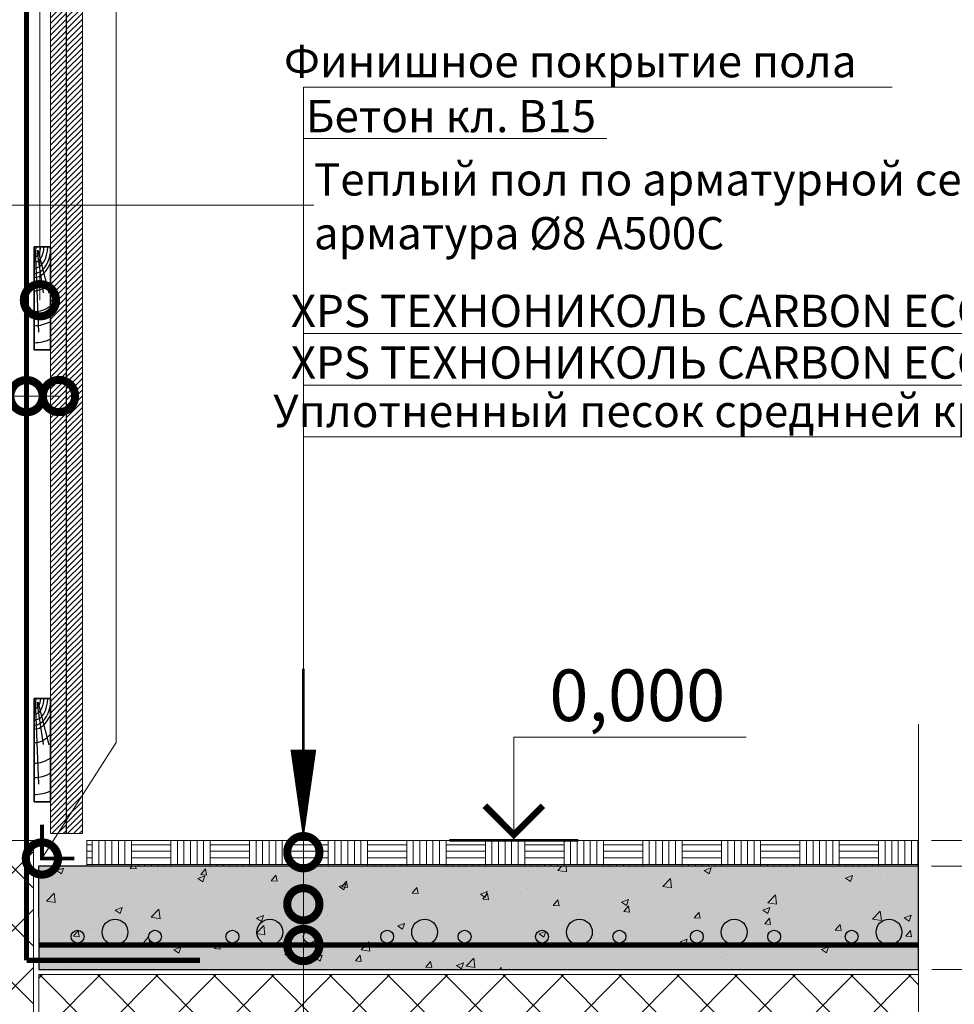
# Model space of a CAD drawing. Units: millimetres. Extents: x -131416 to 15549, y -33835 to 5820.
# Drawn here: x -6845 to -6121, y -26918 to -26155 of the extents above; entities that cross this region are included whole.
import ezdxf
from ezdxf import colors
from ezdxf.entities.mleader import LeaderData, LeaderLine
from ezdxf.enums import TextEntityAlignment as Align
from ezdxf.math import Vec2, Vec3

# ---------------------------------------------------------------- set-up
doc = ezdxf.new("R2010")
doc.units = ezdxf.units.MM
doc.layers.get('0').update_dxf_attribs({"lineweight": 30})
doc.layers.get('DEFPOINTS').update_dxf_attribs({"color": 251, "lineweight": 0})
for name, color, linetype, lineweight in [('FP-XX-МАРКИ ПОМЕЩЕНИЙ', 250, 'Continuous', 25), ('FP-ДЕРЕВО-200х200', 46, 'Continuous', 35), ('TN-БЕТОН', 251, 'Continuous', 40), ('TN-МЕТАЛЛ КОНСТРУКЦИИ', 162, 'Continuous', 35), ('TN-ПАРОИЗОЛЯЦИЯ', 82, 'Continuous', 25), ('TN-РАЗМЕРЫ', 184, 'Continuous', 15), ('TN-УТЕПЛИТЕЛЬ XPS', 8, 'Continuous', 15), ('ТН_Арматура', 7, 'Continuous', 25)]:
    doc.layers.add(name, color=color, linetype=linetype, lineweight=lineweight)
doc.layers.add('TN-АННТОТАЦИИ', color=7, linetype='Continuous', lineweight=20, true_color=0x000000)
doc.layers.add('TN-АННТОТАЦИИ @ 10', color=7, linetype='Continuous', lineweight=20, true_color=0x000000)
doc.styles.add('ПТС-Текст', font='ZwIsocpeur.ttf')
doc.styles.add('ПТС-Текст-Аннотативный', font='ZwIsocpeur.ttf')
doc.dimstyles.new('ПТС-Размеры-Аннотативный$0', dxfattribs={"dimtxt": 2.5, "dimasz": 1.5, "dimexe": 0.7, "dimexo": 1, "dimgap": 0.8, "dimtad": 1, "dimdec": 0, "dimzin": 0, "dimdsep": 46, "dimtxsty": 'ПТС-Текст-Аннотативный', "dimblk": 'ARCHTICK', "dimcen": 2, "dimdle": 0.7, "dimadec": 0, "dimazin": 0, "dimtfac": 1, "dimtdec": 0, "dimtmove": 1, "dimatfit": 3, "dimfxl": 0.7, "dimtolj": 1, "dimtzin": 0, "dimlwd": -1, "dimlwe": -1, "dimarcsym": 0})

# ---------------------------------------------------------------- blocks, each defined once
blk = doc.blocks.new('*U220')
at = {"lineweight": 13}
h = blk.add_hatch(dxfattribs=at)
h.set_pattern_fill('ANSI37', color=256, scale=10)
h.set_pattern_definition([(45, (-434.0000898068557, -46.00010373955058), (-22.45064030267288, 22.45064030267288), []), (135, (-434.0000898068557, -46.00010373955058), (-22.45064030267288, -22.45064030267288), [])])
h.paths.add_polyline_path([(565.999910193137, 53.99989626044942), (-7.295166328366516e-12, 54), (0, 4), (565.9999101931444, 3.999896260449411)])
at = {"lineweight": 20}
blk.add_lwpolyline([(565.999910193137, 53.99989626044942), (-7.295166328366516e-12, 54), (0, 4), (565.9999101931444, 3.999896260449411)], close=True, dxfattribs=at)
blk = doc.blocks.new('*U88')
at = {"lineweight": 13}
h = blk.add_hatch(dxfattribs=at)
h.set_pattern_fill('ANSI37', color=256, scale=10)
h.set_pattern_definition([(45, (-318.0275947911703, -0.0001650650049715985), (-22.45064030267288, 22.45064030267288), []), (135, (-318.0275947911703, -0.0001650650049715985), (-22.45064030267288, -22.45064030267288), [])])
h.paths.add_polyline_path([(681.9724052088224, 99.99983493499504), (-7.260542400063014e-12, 100), (0, 4), (681.9724052088296, 3.999834934995028)])
at = {"lineweight": 20}
blk.add_lwpolyline([(681.9724052088224, 99.99983493499504), (-7.260542400063014e-12, 100), (0, 4), (681.9724052088296, 3.999834934995028)], close=True, dxfattribs=at)
blk = doc.blocks.new('*U16')
at = {"color": 0}
for p, q in [((-17.9999999999999, 7.999999999998376), (1.00898944799903e-13, 8.000000000000123)), ((-5.81799203675393e-13, 8.000000000000123), (0, 1.239186531165615e-13)), ((-5, 4.149569576838985e-13), (5, 4.149569576838985e-13))]:
    blk.add_line(p, q, dxfattribs=at)
at = {"color": 0, "linetype": 'ByBlock', "lineweight": 20, "ltscale": 75}
blk.add_line((-5, 4.149569576838985e-13), (19.9198458621894, 4.149569576838985e-13), dxfattribs=at)
at = {"color": 0}
for points, const_width in [([(2.249999999999709, 2.687316541254382), (1.456612608308205e-13, 0.4373165412543824), (-2.250000000000291, 2.687316541253946)], 0.5), ([(-5, 4.149569576838985e-13), (5, 4.149569576838985e-13)], 0.2)]:
    blk.add_lwpolyline(points, dxfattribs=dict(at, const_width=const_width))
at = {"color": 0, "linetype": 'ByBlock', "style": 'ПТС-Текст', "flags": 8}
blk.add_attdef('ОТМЕТКА', text='', height=4, dxfattribs=at).set_placement((-8.954051177023075, 7.999999999999249), align=Align.BOTTOM_CENTER)
at = {"color": 0, "linetype": 'ByBlock', "style": 'ПТС-Текст', "flags": 4}
blk.add_attdef('ТЕКСТ', text='', height=4, dxfattribs=at).set_placement((-8.984956345107406, 6.999999999999249), align=Align.TOP_LEFT)
blk = doc.blocks.new('*U98')
at = {"lineweight": 0}
blk.add_wipeout([(244.85273854858315, -83.4687776070709), (244.8527385487614, -4814.855809752943), (38.79193208947618, -4889.855809752902), (450.9135450057147, -5039.855809752902), (244.85273854876505, -5114.855809752901), (244.85273854995467, -9779.828566349683), (38.791932090669434, -9854.82856634968), (450.91354500690795, -10004.828566349643), (244.8527385499583, -10079.82856634968), (244.85273854881598, -14894.3720983956), (7.639755494892597e-11, -14894.372098395017), (4.729372449219227e-11, -10079.828566350066), (206.06080645808834, -10004.828566349699), (-206.06080645807015, -9854.828566349644), (4.3655745685100555e-11, -9779.828566350032), (2.1827872842550278e-11, -5114.855809752944), (206.06080645706243, -5039.855809752884), (-206.06080645925977, -4889.855809752946), (1.8189894035458565e-11, -4814.8558097529), (-7.275957614183426e-12, -83.46877760706927)], dxfattribs=at).dxf.layer = 'FP-XX-МАРКИ ПОМЕЩЕНИЙ'
at = {"linetype": 'Continuous'}
blk.add_lwpolyline([(8.336637936654919e-11, -15094.68437610259), (5.560009115827642e-11, -10079.82856635007), (1.219753309427624e-09, -10079.82856634964), (206.060806458091, -10004.82856634966), (-206.060806458062, -9854.828566349644), (1.219523595305688e-09, -9779.828566349644), (5.537037703634079e-11, -9779.828566350068), (2.787128129168204e-11, -5114.855809752947), (206.060806457072, -5039.855809752928), (-206.0608064592539, -4889.855809752948), (2.764156716974659e-11, -4814.855809752947), (-1.247210385266658e-13, 200)], dxfattribs=at)
blk = doc.blocks.new('_ARCHTICK')
at = {"color": 0, "linetype": 'ByBlock', "ltscale": 10, "const_width": 0.15}
blk.add_lwpolyline([(-0.5, -0.5), (0.5, 0.5)], dxfattribs=at)
blk = doc.blocks.new('*D328')
at = {"layer": 'DEFPOINTS', "color": 0, "transparency": 16777216}
for p in [(-6148.334586937368, -26810.74163156243), (-6148.141534286171, -26890.7413986288), (-5996.866814800234, -26890.7413986288)]:
    blk.add_point(p, dxfattribs=at)
at = {"layer": 'TN-РАЗМЕРЫ', "color": 0, "transparency": 16777216}
for p, q in [((-5996.866814800234, -26803.74163156243), (-5996.866814800234, -26897.7413986288)), ((-6138.334586937367, -26810.74163156243), (-5989.866814800234, -26810.74163156243)), ((-6138.14153428617, -26890.7413986288), (-5989.866814800234, -26890.7413986288))]:
    blk.add_line(p, q, dxfattribs=at)
at = {"layer": 'TN-РАЗМЕРЫ', "color": 0, "transparency": 16777216, "xscale": 15, "yscale": 15, "zscale": 15}
for p, rotation in [((-5996.866814800234, -26810.74163156243), 90), ((-5996.866814800234, -26890.7413986288), 270)]:
    blk.add_blockref('_ARCHTICK', p, dxfattribs=dict(at, rotation=rotation))
at = {"layer": 'TN-РАЗМЕРЫ', "color": 0, "transparency": 16777216, "insert": (-6017.366814800242, -26850.74151509561), "char_height": 25, "attachment_point": 5, "rotation": 90, "style": 'ПТС-Текст-Аннотативный'}
blk.add_mtext('\\A1;80', dxfattribs=at)
blk = doc.blocks.new('*D329')
at = {"layer": 'DEFPOINTS', "color": 0, "transparency": 16777216}
for p in [(-6148.141534286171, -26890.7413986288), (-6147.837794038671, -26991.20992543096), (-5996.866814800234, -26991.20992543096)]:
    blk.add_point(p, dxfattribs=at)
at = {"layer": 'TN-РАЗМЕРЫ', "color": 0, "transparency": 16777216}
for p, q in [((-5996.866814800234, -26883.7413986288), (-5996.866814800234, -26998.20992543096)), ((-6138.14153428617, -26890.7413986288), (-5989.866814800234, -26890.7413986288)), ((-6137.83779403867, -26991.20992543096), (-5989.866814800234, -26991.20992543096))]:
    blk.add_line(p, q, dxfattribs=at)
at = {"layer": 'TN-РАЗМЕРЫ', "color": 0, "transparency": 16777216, "xscale": 15, "yscale": 15, "zscale": 15}
for p, rotation in [((-5996.866814800234, -26890.7413986288), 90), ((-5996.866814800234, -26991.20992543096), 270)]:
    blk.add_blockref('_ARCHTICK', p, dxfattribs=dict(at, rotation=rotation))
at = {"layer": 'TN-РАЗМЕРЫ', "color": 0, "transparency": 16777216, "insert": (-6017.366814800242, -26940.97566202987), "char_height": 25, "attachment_point": 5, "rotation": 90, "style": 'ПТС-Текст-Аннотативный'}
blk.add_mtext('\\A1;100', dxfattribs=at)
blk = doc.blocks.new('*D333')
at = {"layer": 'DEFPOINTS', "color": 0, "transparency": 16777216}
for p in [(-6148.337831279884, -26790.74163141561), (-5996.866814800234, -26790.74163141561), (-6148.334586937368, -26810.74163156243)]:
    blk.add_point(p, dxfattribs=at)
at = {"layer": 'TN-РАЗМЕРЫ', "color": 0, "transparency": 16777216}
for p, q in [((-5996.866814800234, -26719.00103884946), (-5996.866814800234, -26790.74163141561)), ((-5996.866814800234, -26817.74163156243), (-5996.866814800234, -26783.74163141561)), ((-6138.337831279883, -26790.74163141561), (-5989.866814800234, -26790.74163141561)), ((-6138.334586937367, -26810.74163156243), (-5989.866814800234, -26810.74163156243))]:
    blk.add_line(p, q, dxfattribs=at)
at = {"layer": 'TN-РАЗМЕРЫ', "color": 0, "transparency": 16777216, "xscale": 15, "yscale": 15, "zscale": 15}
for p, rotation in [((-5996.866814800234, -26790.74163141561), 90), ((-5996.866814800234, -26810.74163156243), 270)]:
    blk.add_blockref('_ARCHTICK', p, dxfattribs=dict(at, rotation=rotation))
at = {"layer": 'TN-РАЗМЕРЫ', "color": 0, "transparency": 16777216, "insert": (-6017.366814800242, -26742.00103884946), "char_height": 25, "attachment_point": 5, "rotation": 90, "style": 'ПТС-Текст-Аннотативный'}
blk.add_mtext('\\A1;20', dxfattribs=at)
blk = doc.blocks.new('*U108')
at = {"lineweight": 0, "ltscale": 100, "true_color": 0x000000}
h = blk.add_hatch(color=18, dxfattribs=at)
h.dxf.hatch_style = 1
edge = h.paths.add_edge_path()
edge.add_arc((30.00000000000005, 6.500000000000437), 5, 0, 360)
h = blk.add_hatch(color=18, dxfattribs=at)
h.dxf.hatch_style = 1
edge = h.paths.add_edge_path()
edge.add_arc((90.00000000000006, 6.500000000001317), 5, 0, 360)
h = blk.add_hatch(color=18, dxfattribs=at)
h.dxf.hatch_style = 1
edge = h.paths.add_edge_path()
edge.add_arc((150.0000000000001, 6.500000000002197), 5, 0, 360)
h = blk.add_hatch(color=18, dxfattribs=at)
h.dxf.hatch_style = 1
edge = h.paths.add_edge_path()
edge.add_arc((210.0000000000001, 6.500000000003077), 5, 0, 360)
h = blk.add_hatch(color=18, dxfattribs=at)
h.dxf.hatch_style = 1
edge = h.paths.add_edge_path()
edge.add_arc((270.0000000000001, 6.500000000003957), 5, 0, 360)
h = blk.add_hatch(color=18, dxfattribs=at)
h.dxf.hatch_style = 1
edge = h.paths.add_edge_path()
edge.add_arc((330.0000000000001, 6.500000000004837), 5, 0, 360)
h = blk.add_hatch(color=18, dxfattribs=at)
h.dxf.hatch_style = 1
edge = h.paths.add_edge_path()
edge.add_arc((390.0000000000001, 6.500000000005717), 5, 0, 360)
h = blk.add_hatch(color=18, dxfattribs=at)
h.dxf.hatch_style = 1
edge = h.paths.add_edge_path()
edge.add_arc((450.0000000000001, 6.500000000006597), 5, 0, 360)
h = blk.add_hatch(color=18, dxfattribs=at)
h.dxf.hatch_style = 1
edge = h.paths.add_edge_path()
edge.add_arc((510.0000000000001, 6.500000000007477), 5, 0, 360)
h = blk.add_hatch(color=18, dxfattribs=at)
h.dxf.hatch_style = 1
edge = h.paths.add_edge_path()
edge.add_arc((570, 6.500000000008357), 5, 0, 360)
h = blk.add_hatch(color=18, dxfattribs=at)
h.dxf.hatch_style = 1
edge = h.paths.add_edge_path()
edge.add_arc((630, 6.500000000009237), 5, 0, 360)
at = {"color": 7, "ltscale": 5, "transparency": 16777216, "const_width": 4}
blk.add_lwpolyline([(0, 0), (681.9723988169376, 1.000221267699867e-11)], dxfattribs=at)
at = {"color": 7, "ltscale": 100, "transparency": 16777216}
for centre in [(30.00000000000005, 6.500000000000437), (90.00000000000006, 6.500000000001317), (150.0000000000001, 6.500000000002197), (210.0000000000001, 6.500000000003077), (270.0000000000001, 6.500000000003957), (330.0000000000001, 6.500000000004837), (390.0000000000001, 6.500000000005717), (450.0000000000001, 6.500000000006597), (510.0000000000001, 6.500000000007477), (570, 6.500000000008357), (630, 6.500000000009237)]:
    blk.add_circle(centre, 5, dxfattribs=at)
blk = doc.blocks.new('A$C53431754')
at = {"layer": 'FP-ДЕРЕВО-200х200'}
blk.add_lwpolyline([(0, 50), (200, 50), (200, 0), (0, 0)], close=True, dxfattribs=at)
at = {"layer": 'FP-ДЕРЕВО-200х200', "lineweight": 25, "transparency": 33554534}
for points in [[(6.683642749379715, 11.50515801969584), (89.89291753609928, 45.03823829439784)], [(6.986640912467919, 7.594851210866182), (89.15347004230455, 27.20827720850389)], [(4.094253437681004, 3.151727324558522), (165.7274205384102, 12.85585896461328)]]:
    blk.add_lwpolyline(points, dxfattribs=at)
for radius, end in [(41.65767089596501, 90), (51.52324345142828, 76.03321319610085), (59.27804441975462, 57.5097234084563), (85.40960999124098, 35.83225797005217), (125.3483708117389, 23.50869984806535), (152.9261084381639, 19.08407775061102), (185.8422552203113, 15.60746924746557), (30.10944120649384, 90), (19.82512563395539, 90), (6.729276535666941, 90)]:
    blk.add_arc((0, 0), radius, 0, end, dxfattribs=at)
blk = doc.blocks.new('_DotSmall')
at = {"color": 0, "linetype": 'ByBlock', "const_width": 0.5}
blk.add_lwpolyline([(-0.0625, 0, 1), (0.0625, 0, 1)], format="xyb", close=True, dxfattribs=at)

msp = doc.modelspace()

# ---------------------------------------------------------------- hatches: boundary and pattern name
at = {"layer": 'FP-ДЕРЕВО-200х200', "lineweight": 13}
h = msp.add_hatch(dxfattribs=at)
h.set_pattern_fill('ANSI31', color=256)
h.set_pattern_definition([(45, (-16317.77943891015, -30328.91552078283), (-2.245064030267288, 2.245064030267288), [])])
h.paths.add_polyline_path([(-6821.405741272667, -26785.42922594339), (-6808.905741272667, -26785.42922594339), (-6808.906898984773, -26092.88227608288), (-6821.406898984773, -26092.88227608288)])
h = msp.add_hatch(dxfattribs=at)
h.set_pattern_fill('ANSI31', color=256)
h.set_pattern_definition([(45, (-16305.43655654297, -30328.91551358816), (-2.245064030267288, 2.245064030267288), [])])
h.paths.add_polyline_path([(-6809.06346711808, -26785.42922594339), (-6796.56346711808, -26785.42922594339), (-6796.564016617589, -26092.88226888821), (-6809.064016617589, -26092.88226888821)])
at = {"layer": 'TN-БЕТОН', "lineweight": 20}
h = msp.add_hatch(dxfattribs=at)
h.set_pattern_fill('AR-PARQ1', color=256, scale=0.1)
h.set_pattern_definition([(90, (-16420.68284643096, -33636.8411690659), (-30.48, 30.48), [30.48, -30.48]), (90, (-16415.60284643096, -33636.8411690659), (-30.48, 30.48), [30.48, -30.48]), (90, (-16410.52284643095, -33636.8411690659), (-30.48, 30.48), [30.48, -30.48]), (90, (-16405.44284643096, -33636.8411690659), (-30.48, 30.48), [30.48, -30.48]), (90, (-16400.36284643096, -33636.8411690659), (-30.48, 30.48), [30.48, -30.48]), (90, (-16395.28284643096, -33636.8411690659), (-30.48, 30.48), [30.48, -30.48]), (90, (-16390.20284643096, -33636.8411690659), (-30.48, 30.48), [30.48, -30.48]), (0, (-16420.68284643096, -33606.3611690659), (30.48, -30.48), [30.48, -30.48]), (0, (-16420.68284643096, -33601.2811690659), (30.48, -30.48), [30.48, -30.48]), (0, (-16420.68284643096, -33596.2011690659), (30.48, -30.48), [30.48, -30.48]), (0, (-16420.68284643096, -33591.1211690659), (30.48, -30.48), [30.48, -30.48]), (0, (-16420.68284643096, -33586.04116906591), (30.48, -30.48), [30.48, -30.48]), (0, (-16420.68284643096, -33580.96116906591), (30.48, -30.48), [30.48, -30.48]), (0, (-16420.68284643096, -33575.88116906591), (30.48, -30.48), [30.48, -30.48])])
h.paths.add_polyline_path([(-6793.036259883895, -26810.71068103922), (-6148.530831068177, -26810.74190880998), (-6148.530831068177, -26790.74190880998), (-6793.036259883895, -26790.71068103922)])

# ---------------------------------------------------------------- linework, layer by layer
for centre in [(-6771.316434344769, -26861.76373192432), (-6651.316434344769, -26861.76373192432), (-6531.316434344769, -26861.76373192431), (-6411.316434344769, -26861.76373192431), (-6291.316434344769, -26861.76373192431)]:
    msp.add_circle(centre, 10)
at = {"layer": 'FP-ДЕРЕВО-200х200', "lineweight": 13}
for points in [[(-6821.405741272667, -26785.42922594339), (-6808.905741272667, -26785.42922594339), (-6808.906898984773, -26092.88227608288), (-6821.406898984773, -26092.88227608288)], [(-6809.06346711808, -26785.42922594339), (-6796.56346711808, -26785.42922594339), (-6796.564016617589, -26092.88226888821), (-6809.064016617589, -26092.88226888821)]]:
    msp.add_lwpolyline(points, close=True, dxfattribs=at)
at = {"layer": 'TN-АННТОТАЦИИ', "const_width": 2}
msp.add_lwpolyline([(-6625.312702051433, -26720.33799381594), (-6625.312702051433, -26657.69045368148)], dxfattribs=at)
at = {"layer": 'TN-АННТОТАЦИИ'}
msp.add_lwpolyline([(-6625.312702051433, -26720.33799381594, 20, 0, 0), (-6625.312702051433, -26790.71785805061, 0, 0, 0)], format="xyseb", dxfattribs=at)
at = {"layer": 'TN-БЕТОН', "lineweight": 20}
msp.add_lwpolyline([(-6793.036259883895, -26810.71068103922), (-6148.530831068177, -26810.74190880998), (-6148.530831068177, -26790.74190880998), (-6793.036259883895, -26790.71068103922)], close=True, dxfattribs=at)
at = {"layer": 'TN-БЕТОН', "lineweight": 30}
msp.add_lwpolyline([(-6830.310148753452, -26890.71016985832), (-6148.33777841698, -26890.74139848201), (-6148.530831068177, -26810.74163141564), (-6830.503201404653, -26810.71040279195)], close=True, dxfattribs=at)
at = {"layer": 'TN-МЕТАЛЛ КОНСТРУКЦИИ', "const_width": 3}
msp.add_lwpolyline([(-6802.850395322703, -26804.71139139639), (-6827.955594990794, -26804.71139139639), (-6827.955594990794, -26778.47840079375)], dxfattribs=at)
at = {"layer": 'TN-ПАРОИЗОЛЯЦИЯ', "color": 112, "const_width": 3.999999999999999}
for points in [[(-6839.906955928207, -26092.8822530936), (-6839.906536075308, -26883.59089725535)], [(-6839.906536073578, -26883.59415661751), (-6705.334226470753, -26883.60024675114)]]:
    msp.add_lwpolyline(points, dxfattribs=at)

# ---------------------------------------------------------------- block references
at = {"xscale": 0.4, "yscale": 0.25, "zscale": 0.5, "rotation": 270}
for p in [(-6833.906898984775, -26330.7101253976), (-6833.906898984775, -26680.76579240309)]:
    msp.add_blockref('A$C53431754', p, dxfattribs=at)
at = {"layer": 'TN-АННТОТАЦИИ @ 10'}
ref = msp.add_blockref('*U16', (-6462.103792490963, -26790.72458927459), dxfattribs=dict(at, xscale=-10, yscale=10, zscale=10))
ref.add_attrib('ОТМЕТКА', ' 0,000', dxfattribs={"layer": '0', "color": 0, "linetype": 'ByBlock', "height": 40, "style": 'ПТС-Текст', "flags": 8}).set_placement((-6372.563280720735, -26710.72458927459), align=Align.BOTTOM_CENTER)
at = {"layer": 'TN-УТЕПЛИТЕЛЬ XPS', "ltscale": 100, "xscale": -1, "rotation": 270}
msp.add_blockref('*U220', (-6888.406555151696, -27356.71003559073), dxfattribs=at)
at = {"layer": 'TN-УТЕПЛИТЕЛЬ XPS', "ltscale": 100}
msp.add_blockref('*U88', (-6830.310236488737, -26994.71005828293), dxfattribs=at)

# ---------------------------------------------------------------- leaders
at = {"layer": 'TN-АННТОТАЦИИ'}
ml = msp.add_multileader_mtext('Standard', dxfattribs=at)
ml.set_content('Обрешетка 25х100', color=256, style='ПТС-Текст')
ml.set_leader_properties(color=256, linetype='ByLayer', lineweight=-1)
ml.set_arrow_properties(name='DOTSMALL')
ml.build(insert=Vec2(0, 0))
ml.multileader.update_dxf_attribs({"text_left_attachment_type": 6, "text_right_attachment_type": 6, "dogleg_length": 100, "arrow_head_size": 50, "scale": 10})
ctx = ml.context
ctx.base_point, ctx.scale, ctx.char_height, ctx.arrow_head_size, ctx.landing_gap_size, ctx.plane_origin = Vec3(-6587.112421227917, -26031.72576628494), 10, 25, 50, 0, Vec3(-8697.81944147402, -27207.56871289812)
ctx.left_attachment, ctx.right_attachment, ctx.text_align_type = 6, 6, 1
notes = []
notes.append((ctx, [(1, (1, 1, 0), (-6595.291740322375, -26031.72576628494), (1, 0), 8.179319094457314, [(1, [(-6829.489337821129, -26372.15106954168), (-6829.489337821129, -26031.72576628494)], 0, [])])]))
ctx.mtext.insert, ctx.mtext.alignment, ctx.mtext.line_spacing_style, ctx.mtext.flow_direction = Vec3(-6445.862421227917, -25999.22576628494), 2, 2, 5
ml = msp.add_multileader_mtext('Standard', dxfattribs=at)
ml.set_content('Пароизоляция оптима ТЕХНОНИКОЛЬ', color=256, style='ПТС-Текст')
ml.set_leader_properties(color=256, linetype='ByLayer', lineweight=-1)
ml.set_arrow_properties(name='DOTSMALL')
ml.build(insert=Vec2(0, 0))
ml.multileader.update_dxf_attribs({"text_left_attachment_type": 6, "text_right_attachment_type": 6, "dogleg_length": 100, "arrow_head_size": 50, "scale": 10})
ctx = ml.context
ctx.base_point, ctx.scale, ctx.char_height, ctx.arrow_head_size, ctx.landing_gap_size, ctx.plane_origin = Vec3(-7978.890740141898, -26247.7858585313), 10, 25, 50, 0, Vec3(-5245.528627541551, -27202.80307448873)
ctx.left_attachment, ctx.right_attachment, ctx.text_align_type = 6, 6, 1
notes.append((ctx, [(1, (1, 1, 0), (-7394.461421047441, -26247.7858585313), (-1, 0), 8.179319094457314, [(1, [(-6839.906784715417, -26446.49380002758), (-7394.461421047441, -26446.7884672005)], 0, [])])]))
ctx.mtext.insert, ctx.mtext.alignment, ctx.mtext.line_spacing_style, ctx.mtext.flow_direction = Vec3(-7690.765740141898, -26215.2858585313), 2, 2, 5
ml = msp.add_multileader_mtext('Standard', dxfattribs=at)
ml.set_content('Бетон кл. В15', color=256, style='ПТС-Текст')
ml.set_leader_properties(color=256, linetype='ByLayer', lineweight=-1)
ml.set_arrow_properties(name='DOTSMALL')
ml.build(insert=Vec2(0, 0))
ml.multileader.update_dxf_attribs({"text_left_attachment_type": 6, "text_right_attachment_type": 6, "dogleg_length": 100, "arrow_head_size": 50, "scale": 10})
ctx = ml.context
ctx.base_point, ctx.scale, ctx.char_height, ctx.arrow_head_size, ctx.landing_gap_size, ctx.plane_origin = Vec3(-6617.133382956965, -26246.95108006827), 10, 25, 50, 0, Vec3(-8727.840403203067, -27423.28647517499)
ctx.left_attachment, ctx.right_attachment, ctx.text_align_type = 6, 6, 1
notes.append((ctx, [(1, (1, 1, 0), (-6625.312702051422, -26246.95108006827), (1, 0), 8.179319094457314, [(1, [(-6625.312702051451, -26840.15244658376)], 0, [])])]))
ctx.mtext.insert, ctx.mtext.alignment, ctx.mtext.line_spacing_style, ctx.mtext.flow_direction = Vec3(-6510.883382956965, -26216.95108006827), 2, 2, 5
ml = msp.add_multileader_mtext('Standard', dxfattribs=at)
ml.set_content('ГКЛВ - 12,5 мм', color=256, style='ПТС-Текст')
ml.set_leader_properties(color=256, linetype='ByLayer', lineweight=-1)
ml.set_arrow_properties(name='DOTSMALL')
ml.build(insert=Vec2(0, 0))
ml.multileader.update_dxf_attribs({"text_left_attachment_type": 6, "text_right_attachment_type": 6, "dogleg_length": 100, "arrow_head_size": 50, "scale": 10})
ctx = ml.context
ctx.base_point, ctx.scale, ctx.char_height, ctx.arrow_head_size, ctx.landing_gap_size, ctx.plane_origin = Vec3(-7633.890740141898, -26287.7858585313), 10, 25, 50, 0, Vec3(-5245.528627541551, -27282.80307448873)
ctx.left_attachment, ctx.right_attachment, ctx.text_align_type = 6, 6, 1
notes.append((ctx, [(1, (1, 1, 0), (-7394.461421047441, -26287.7858585313), (-1, 0), 8.179319094457314, [(1, [(-6814.702326835057, -26446.37140519566), (-7394.461421047441, -26446.7884672005)], 0, [])])]))
ctx.mtext.insert, ctx.mtext.alignment, ctx.mtext.line_spacing_style, ctx.mtext.flow_direction = Vec3(-7518.265740141898, -26257.7858585313), 2, 2, 5
for ctx, leaders in notes:
    for number, flags, end, landing, length, lines in leaders:
        leader = LeaderData()
        leader.index, (leader.has_last_leader_line, leader.has_dogleg_vector, leader.attachment_direction) = number, flags
        leader.last_leader_point, leader.dogleg_vector, leader.dogleg_length = Vec3(end), Vec3(landing), length
        for number, points, colour, breaks in lines:
            line = LeaderLine()
            line.index, line.vertices, line.color, line.breaks = number, Vec3.list(points), colors.encode_raw_color(colour), breaks
            leader.lines.append(line)
        ctx.leaders.append(leader)

# ---------------------------------------------------------------- next in the draw order: block references
at = {"layer": 'TN-АННТОТАЦИИ', "xscale": -0.1, "yscale": 0.1, "zscale": 0.1, "rotation": 180}
msp.add_blockref('*U98', (-6148.337831279889, -28210.21034642024), dxfattribs=at)

# ---------------------------------------------------------------- next in the draw order: hatches: boundary and pattern name
at = {"lineweight": 15, "transparency": 33554687}
h = msp.add_hatch(dxfattribs=at)
h.set_pattern_fill('AR-CONC', color=256, scale=0.3)
h.set_pattern_definition([(49.99999999999999, (-16416.68284643096, -33636.8411690659), (54.6554006988012, -4.781725661670926), [5.715, -62.865]), (355, (-16416.68284643096, -33636.8411690659), (-10.5730264274908, 57.31705357171054), [4.572, -50.292175251]), (100.4514447, (-16412.12824433096, -33637.2396451159), (44.08237412710598, 52.53532557365853), [4.857002639999998, -53.42707337999999]), (46.18420000000002, (-16416.68284643096, -33621.60116906591), (81.32371226763897, -12.61269837981814), [8.572499999999975, -94.2974999999998]), (96.63555760999992, (-16409.90587643096, -33622.6522190659), (71.2212402154509, 74.22783737931645), [7.285506942, -80.14068244799999]), (351.1841511700001, (-16416.68284643096, -33621.60116906591), (71.22124021949311, 74.22783737565979), [6.857990120999999, -75.437919576]), (21, (-16409.06284643096, -33625.4111690659), (45.48431738073975, -30.67955945612628), [5.715, -62.865]), (326.0000000000001, (-16409.06284643096, -33625.4111690659), (18.54060850429412, 55.25638983669578), [4.572, -50.29199999999999]), (71.45144499999999, (-16405.27248665096, -33627.96779903591), (64.02492578361485, 24.57683066577157), [4.85700264, -53.42698127999999]), (37.50000000000001, (-16416.68284643096, -33636.8411690659), (0.9265809751775449, 25.36651166194593), [0, -49.6824, 0, -51.054, 0, -50.4825]), (7.499999999999999, (-16416.68284643096, -33636.8411690659), (20.04589875309172, 30.05417244543585), [0, -29.1084, 0, -48.5394, 0, -19.2405]), (327.5, (-16433.67544643096, -33636.8411690659), (40.67717855006142, -1.718623197802033), [0, -19.05, 0, -59.436, 0, -78.86699999999999]), (317.5, (-16441.29544643096, -33636.8411690659), (44.43875441580541, 7.627947309999908), [0, -24.765, 0, -39.4716, 0, -56.007])])
h.paths.add_polyline_path([(-6830.310306505534, -26890.71044810559), (-6148.241304954282, -26890.74167587635), (-6148.434357605479, -26810.74190880998), (-6830.503359156734, -26810.71068103922)])
at = {"layer": 'TN-БЕТОН', "lineweight": 30, "transparency": 33554483}
h = msp.add_hatch(color=256, dxfattribs=at)
h.dxf.hatch_style = 1
h.paths.add_polyline_path([(-6830.310306505534, -26890.71044810559), (-6148.241304954282, -26890.74167587635), (-6148.434357605479, -26810.74190880998), (-6830.503359156734, -26810.71068103922)])

# ---------------------------------------------------------------- next in the draw order: linework, layer by layer
msp.add_circle((-6171.316434344769, -26861.76373192431), 10)

# ---------------------------------------------------------------- next in the draw order: block references
at = {"layer": 'ТН_Арматура', "ltscale": 100}
msp.add_blockref('*U108', (-6830.310230096818, -26871.76373192432), dxfattribs=at)

# ---------------------------------------------------------------- next in the draw order: dimensions: what is measured, and where the dimension line sits
at = {"layer": 'TN-РАЗМЕРЫ'}
dim = msp.add_linear_dim(base=(-5996.866814800234, -26790.74163141561), p1=(-6148.334586937364, -26810.74163156241), p2=(-6148.33783127988, -26790.7416314156), angle=90, dimstyle='ПТС-Размеры-Аннотативный$0', dxfattribs=at)
dim.commit()
dim.dimension.update_dxf_attribs({"geometry": '*D333', "text_midpoint": (-5996.866814800242, -26742.00103884946), "dimtype": 160})
for base, p1, p2, picture, middle in [((-5996.866814800234, -26890.7413986288), (-6148.334586937364, -26810.74163156241), (-6148.141534286167, -26890.74139862879), '*D328', (-6017.366814800242, -26850.74151509561)), ((-5996.866814800234, -26991.20992543096), (-6148.141534286167, -26890.74139862879), (-6147.837794038667, -26991.20992543094), '*D329', (-6017.366814800242, -26940.97566202987))]:
    dim = msp.add_linear_dim(base=base, p1=p1, p2=p2, angle=90, dimstyle='ПТС-Размеры-Аннотативный$0', dxfattribs=at)
    dim.commit()
    dim.dimension.update_dxf_attribs({"geometry": picture, "text_midpoint": middle})

# ---------------------------------------------------------------- next in the draw order: leaders
at = {"layer": 'TN-АННТОТАЦИИ'}
ml = msp.add_multileader_mtext('Standard', dxfattribs=at)
ml.set_content('Отсечная гидроизоляция ТЕХНОНИКОЛЬ', color=256, style='ПТС-Текст')
ml.set_leader_properties(color=256, linetype='ByLayer', lineweight=-1)
ml.set_arrow_properties(name='DOTSMALL')
ml.build(insert=Vec2(0, 0))
ml.multileader.update_dxf_attribs({"text_left_attachment_type": 6, "text_right_attachment_type": 6, "dogleg_length": 100, "arrow_head_size": 50, "scale": 10})
ctx = ml.context
ctx.base_point, ctx.scale, ctx.char_height, ctx.arrow_head_size, ctx.landing_gap_size, ctx.plane_origin = Vec3(-6686.339263120466, -25968.36074277265), 10, 25, 50, 0, Vec3(-8797.046283366568, -27108.34187100557)
ctx.left_attachment, ctx.right_attachment, ctx.text_align_type = 6, 6, 1
notes = []
notes.append((ctx, [(1, (1, 1, 0), (-6694.518582214923, -25968.36074277265), (1, 0), 8.179319094457314, [(1, [(-6928.716179713678, -26804.53483821213), (-6928.716179713678, -25968.36074277265)], 0, [])])]))
ctx.mtext.insert, ctx.mtext.alignment, ctx.mtext.line_spacing_style, ctx.mtext.flow_direction = Vec3(-6375.714263120466, -25935.86074277265), 2, 2, 5
ml = msp.add_multileader_mtext('Standard', dxfattribs=at)
ml.set_content('Гермитизирующая лента NICOBAND', color=256, style='ПТС-Текст')
ml.set_leader_properties(color=256, linetype='ByLayer', lineweight=-1)
ml.set_arrow_properties(name='DOTSMALL')
ml.build(insert=Vec2(0, 0))
ml.multileader.update_dxf_attribs({"text_left_attachment_type": 6, "text_right_attachment_type": 6, "dogleg_length": 100, "arrow_head_size": 50, "scale": 10})
ctx = ml.context
ctx.base_point, ctx.scale, ctx.char_height, ctx.arrow_head_size, ctx.landing_gap_size, ctx.plane_origin = Vec3(-6587.269538860734, -26105.41437462493), 10, 25, 50, 0, Vec3(-8697.976559106835, -27281.25732123811)
ctx.left_attachment, ctx.right_attachment, ctx.text_align_type = 6, 6, 1
notes.append((ctx, [(1, (1, 1, 0), (-6595.448857955191, -26105.41437462493), (1, 0), 8.179319094457314, [(0, [(-6827.955594990794, -26804.71139139639), (-6770.42577203053, -26714.9006151602), (-6770.42577203053, -26105.41437462493)], 0, [])])]))
ctx.mtext.insert, ctx.mtext.alignment, ctx.mtext.line_spacing_style, ctx.mtext.flow_direction = Vec3(-6312.269538860734, -26072.91437462493), 2, 2, 5
ml = msp.add_multileader_mtext('Standard', dxfattribs=at)
ml.set_content('Финишное покрытие пола', color=256, style='ПТС-Текст')
ml.set_leader_properties(color=256, linetype='ByLayer', lineweight=-1)
ml.set_arrow_properties(name='DOTSMALL')
ml.build(insert=Vec2(0, 0))
ml.multileader.update_dxf_attribs({"text_left_attachment_type": 6, "text_right_attachment_type": 6, "dogleg_length": 100, "arrow_head_size": 50, "scale": 10})
ctx = ml.context
ctx.base_point, ctx.scale, ctx.char_height, ctx.arrow_head_size, ctx.landing_gap_size, ctx.plane_origin = Vec3(-6617.133382956967, -26206.95108006827), 10, 25, 50, 0, Vec3(-8727.840403203068, -27383.28647517499)
ctx.left_attachment, ctx.right_attachment, ctx.text_align_type = 6, 6, 1
notes.append((ctx, [(1, (1, 1, 0), (-6625.312702051424, -26206.95108006827), (1, 0), 8.179319094457314, [(1, [(-6625.312702051453, -26799.84123073315)], 0, [])])]))
ctx.mtext.insert, ctx.mtext.alignment, ctx.mtext.line_spacing_style, ctx.mtext.flow_direction = Vec3(-6418.383382956968, -26174.45108006827), 2, 2, 5
ml = msp.add_multileader_mtext('Standard', dxfattribs=at)
ml.set_content('Теплый пол по арматурной сетке 150х150мм,\\Pарматура %%C8 А500С', color=256, style='ПТС-Текст')
ml.set_leader_properties(color=256, linetype='ByLayer', lineweight=-1)
ml.set_arrow_properties(name='DOTSMALL')
ml.build(insert=Vec2(0, 0))
ml.multileader.update_dxf_attribs({"text_left_attachment_type": 6, "text_right_attachment_type": 6, "dogleg_length": 100, "arrow_head_size": 50, "scale": 10})
ctx = ml.context
ctx.base_point, ctx.scale, ctx.char_height, ctx.arrow_head_size, ctx.landing_gap_size, ctx.plane_origin = Vec3(-6617.133382956965, -26298.53483988212), 10, 25, 50, 0, Vec3(-8727.840403203067, -27463.28647517499)
ctx.left_attachment, ctx.right_attachment = 6, 6
notes.append((ctx, [(1, (1, 1, 0), (-6625.312702051422, -26298.53483988212), (1, 0), 8.179319094457314, [(1, [(-6625.312702051451, -26871.76373192432)], 0, [])])]))
ctx.mtext.insert, ctx.mtext.line_spacing_style, ctx.mtext.flow_direction = Vec3(-6617.133382956965, -26266.03483988212), 2, 5
ml = msp.add_multileader_mtext('Standard', dxfattribs=at)
ml.set_content('XPS ТЕХНОНИКОЛЬ СARBON ECO SP - 100мм', color=256, style='ПТС-Текст')
ml.set_leader_properties(color=256, linetype='ByLayer', lineweight=-1)
ml.set_arrow_properties(name='DOTSMALL')
ml.build(insert=Vec2(0, 0))
ml.multileader.update_dxf_attribs({"text_left_attachment_type": 6, "text_right_attachment_type": 6, "dogleg_length": 100, "arrow_head_size": 50, "scale": 10})
ctx = ml.context
ctx.base_point, ctx.scale, ctx.char_height, ctx.arrow_head_size, ctx.landing_gap_size, ctx.plane_origin = Vec3(-6617.133382956969, -26397.93308937911), 10, 25, 50, 0, Vec3(-8727.840403203067, -27503.28647517499)
ctx.left_attachment, ctx.right_attachment, ctx.text_align_type = 6, 6, 1
notes.append((ctx, [(1, (1, 1, 0), (-6625.312702051427, -26397.93308937911), (1, 0), 8.179319094457314, [(1, [(-6625.312702051448, -26980.3786794383)], 0, [])])]))
ctx.mtext.insert, ctx.mtext.alignment, ctx.mtext.line_spacing_style, ctx.mtext.flow_direction = Vec3(-6273.383382956969, -26367.93308937911), 2, 2, 5
ml = msp.add_multileader_mtext('Standard', dxfattribs=at)
ml.set_content('XPS ТЕХНОНИКОЛЬ СARBON ECO SP - 100мм', color=256, style='ПТС-Текст')
ml.set_leader_properties(color=256, linetype='ByLayer', lineweight=-1)
ml.set_arrow_properties(name='DOTSMALL')
ml.build(insert=Vec2(0, 0))
ml.multileader.update_dxf_attribs({"text_left_attachment_type": 6, "text_right_attachment_type": 6, "dogleg_length": 100, "arrow_head_size": 50, "scale": 10})
ctx = ml.context
ctx.base_point, ctx.scale, ctx.char_height, ctx.arrow_head_size, ctx.landing_gap_size, ctx.plane_origin = Vec3(-6617.133382956973, -26437.93308937911), 10, 25, 50, 0, Vec3(-8727.84040320307, -27543.28647517499)
ctx.left_attachment, ctx.right_attachment, ctx.text_align_type = 6, 6, 1
notes.append((ctx, [(1, (1, 1, 0), (-6625.31270205143, -26437.93308937911), (1, 0), 8.179319094457314, [(1, [(-6625.312702051448, -27045.19176318705)], 0, [])])]))
ctx.mtext.insert, ctx.mtext.alignment, ctx.mtext.line_spacing_style, ctx.mtext.flow_direction = Vec3(-6273.383382956973, -26407.93308937911), 2, 2, 5
ml = msp.add_multileader_mtext('Standard', dxfattribs=at)
ml.set_content('Уплотненный песок среднней крупности', color=256, style='ПТС-Текст')
ml.set_leader_properties(color=256, linetype='ByLayer', lineweight=-1)
ml.set_arrow_properties(name='DOTSMALL')
ml.build(insert=Vec2(0, 0))
ml.multileader.update_dxf_attribs({"text_left_attachment_type": 6, "text_right_attachment_type": 6, "dogleg_length": 100, "arrow_head_size": 50, "scale": 10})
ctx = ml.context
ctx.base_point, ctx.scale, ctx.char_height, ctx.arrow_head_size, ctx.landing_gap_size, ctx.plane_origin = Vec3(-6617.133382956969, -26477.93308937911), 10, 25, 50, 0, Vec3(-8727.840403203067, -27583.28647517499)
ctx.left_attachment, ctx.right_attachment, ctx.text_align_type = 6, 6, 1
notes.append((ctx, [(1, (1, 1, 0), (-6625.312702051427, -26477.93308937911), (1, 0), 8.179319094457314, [(1, [(-6625.312702051451, -27189.45690929305)], 0, [])])]))
ctx.mtext.insert, ctx.mtext.alignment, ctx.mtext.line_spacing_style, ctx.mtext.flow_direction = Vec3(-6304.633382956971, -26445.43308937911), 2, 2, 5
for ctx, leaders in notes:
    for number, flags, end, landing, length, lines in leaders:
        leader = LeaderData()
        leader.index, (leader.has_last_leader_line, leader.has_dogleg_vector, leader.attachment_direction) = number, flags
        leader.last_leader_point, leader.dogleg_vector, leader.dogleg_length = Vec3(end), Vec3(landing), length
        for number, points, colour, breaks in lines:
            line = LeaderLine()
            line.index, line.vertices, line.color, line.breaks = number, Vec3.list(points), colors.encode_raw_color(colour), breaks
            leader.lines.append(line)
        ctx.leaders.append(leader)

doc.saveas('drawing.dxf')
